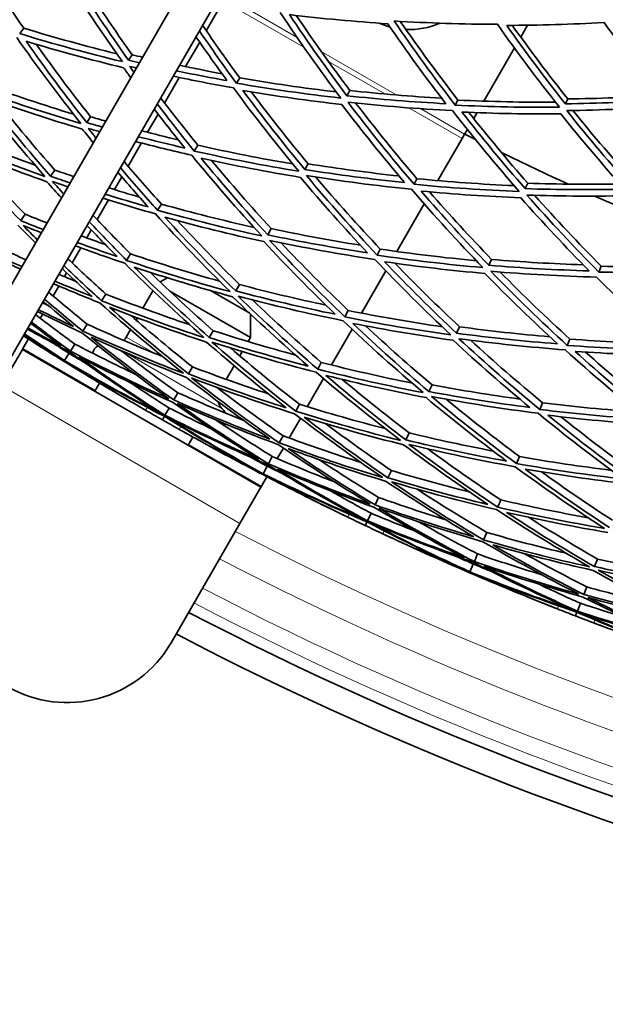
# Model space of a CAD drawing. Units: millimetres. Extents: x 595 to 1161, y -281 to 1762.
# Drawn here: x 739 to 788, y 1218 to 1300 of the extents above; entities that cross this region are included whole.
import ezdxf

# ---------------------------------------------------------------- set-up
doc = ezdxf.new("R2010")
doc.units = ezdxf.units.MM
doc.layers.add('Widoczne (ISO)', color=1, linetype='Continuous', lineweight=35)
doc.layers.add('Widoczne wąskie (ISO)', color=3, linetype='Continuous', lineweight=9)

msp = doc.modelspace()

# ---------------------------------------------------------------- linework, layer by layer
at = {"layer": 'Widoczne (ISO)'}
for p, q in [((723.605, 1252.712), (774.052, 1340.09)), ((776.539, 1338.397), (726.203, 1251.212)), ((755.795, 1301.467), (754.511, 1299.243)), ((739.263, 1299.463), (738.928, 1299.003)), ((781.337, 1299.707), (780.767, 1298.72)), ((753.961, 1298.291), (752.782, 1296.249)), ((780.239, 1297.806), (777.676, 1293.365)), ((748.326, 1297.235), (748.021, 1296.781)), ((752.259, 1295.342), (751.027, 1293.209)), ((757.3, 1295.316), (757.022, 1294.868)), ((766.498, 1294.256), (766.249, 1293.819)), ((775.528, 1293.456), (775.306, 1293.031)), ((784.696, 1293.55), (784.502, 1293.14)), ((777.121, 1292.404), (776.84, 1291.919)), ((744.849, 1292.063), (744.522, 1291.576)), ((750.489, 1292.278), (749.614, 1290.762)), ((776.312, 1291.003), (776.083, 1290.607)), ((773.843, 1286.727), (775.87, 1290.238)), ((775.87, 1290.238), (776.083, 1290.607)), ((749.1, 1289.872), (747.984, 1287.939)), ((753.81, 1289.683), (753.511, 1289.199)), ((741.858, 1287.613), (741.511, 1287.097)), ((763.014, 1288.135), (762.743, 1287.659)), ((747.463, 1287.036), (746.852, 1285.978)), ((772.105, 1286.888), (771.862, 1286.42)), ((781.357, 1286.514), (781.141, 1286.06)), ((746.353, 1285.113), (745.407, 1283.475)), ((773.244, 1285.689), (773.295, 1285.779)), ((750.765, 1284.767), (750.445, 1284.252)), ((770.428, 1280.813), (772.719, 1284.78)), ((739.38, 1283.927), (739.017, 1283.388)), ((744.908, 1282.61), (744.525, 1281.948)), ((759.931, 1282.719), (759.64, 1282.209)), ((744.046, 1281.117), (743.316, 1279.853)), ((769.044, 1281.012), (768.781, 1280.507)), ((748.191, 1280.614), (747.856, 1280.073)), ((778.337, 1280.151), (778.102, 1279.657)), ((787.496, 1279.583), (787.288, 1279.099)), ((742.842, 1279.032), (742.66, 1278.716)), ((751.26, 1278.618), (750.657, 1278.27)), ((767.459, 1275.669), (769.498, 1279.201)), ((742.204, 1277.927), (741.726, 1277.099)), ((757.278, 1278.059), (756.971, 1277.519)), ((746.115, 1277.263), (745.767, 1276.7)), ((749.22, 1276.079), (750.059, 1277.532)), ((758.193, 1273.621), (751.454, 1277.513)), ((758.145, 1275.649), (754.857, 1277.547)), ((741.282, 1276.331), (741.276, 1276.32)), ((740.849, 1275.58), (740.648, 1275.232)), ((748.645, 1275.083), (748.753, 1275.27)), ((758.193, 1275.603), (758.193, 1273.621)), ((766.372, 1275.883), (766.092, 1275.345)), ((744.556, 1274.746), (744.197, 1274.167)), ((764.958, 1271.338), (766.682, 1274.325)), ((775.665, 1274.521), (775.413, 1273.991)), ((739.653, 1273.509), (739.19, 1272.706)), ((747.827, 1273.666), (748.184, 1274.285)), ((755.081, 1274.199), (754.759, 1273.634)), ((758.003, 1273.292), (758.193, 1273.621)), ((784.88, 1273.496), (784.655, 1272.973)), ((739.19, 1272.706), (739.153, 1272.642)), ((743.528, 1273.087), (743.162, 1272.497)), ((739.153, 1272.642), (737.403, 1269.611)), ((739.153, 1272.642), (759.072, 1261.142)), ((743.04, 1272.3), (742.672, 1271.706)), ((757.309, 1272.09), (757.52, 1272.455)), ((742.659, 1271.685), (742.629, 1271.637)), ((753.36, 1271.175), (753.027, 1270.591)), ((756.181, 1270.135), (756.838, 1271.274)), ((764.114, 1271.55), (763.82, 1270.985)), ((762.946, 1267.853), (764.303, 1270.203)), ((745.215, 1269.142), (745.607, 1269.82)), ((773.366, 1269.677), (773.099, 1269.116)), ((752.131, 1269.017), (751.791, 1268.419)), ((755.669, 1269.249), (755.724, 1269.345)), ((751.406, 1267.744), (751.061, 1267.138)), ((762.293, 1268.054), (761.987, 1267.467)), ((782.596, 1268.183), (782.357, 1267.626)), ((751.011, 1267.049), (750.844, 1266.756)), ((761.437, 1265.24), (762.385, 1266.881)), ((753.009, 1264.642), (753.401, 1265.32)), ((760.925, 1265.428), (760.61, 1264.824)), ((771.461, 1265.665), (771.183, 1265.077)), ((760.023, 1263.697), (759.702, 1263.082)), ((760.442, 1263.517), (760.951, 1264.397)), ((780.667, 1263.694), (780.415, 1263.109)), ((759.595, 1262.876), (759.272, 1262.256)), ((759.108, 1261.206), (759.572, 1262.009)), ((759.261, 1262.234), (759.235, 1262.185)), ((769.97, 1262.521), (769.681, 1261.914)), ((757.322, 1258.111), (759.072, 1261.142)), ((759.108, 1261.206), (759.072, 1261.142)), ((768.905, 1260.278), (768.61, 1259.656)), ((779.11, 1260.073), (778.848, 1259.464)), ((768.276, 1258.954), (767.978, 1258.324)), ((751.568, 1248.146), (757.322, 1258.111)), ((767.934, 1258.232), (767.789, 1257.928)), ((777.941, 1257.352), (777.672, 1256.726)), ((777.17, 1255.559), (776.896, 1254.921)), ((776.804, 1254.709), (776.528, 1254.066)), ((787.177, 1255.125), (786.934, 1254.499)), ((776.518, 1254.043), (776.496, 1253.992)), ((786.281, 1252.809), (786.033, 1252.167)), ((785.753, 1251.442), (785.502, 1250.792)), ((785.465, 1250.697), (785.344, 1250.382))]:
    msp.add_line(p, q, dxfattribs=at)
for centre, radius, start, end in [((771.484, 1305.641), 6.3, 246.22447, 255.02495), ((771.484, 1305.641), 6.3, 267.28979, 293.75343), ((877.984, 1490.104), 224, 242.94269, 243.19946), ((877.984, 1490.104), 224, 243.81918, 245.40118), ((877.984, 1490.104), 224, 246.02089, 247.46022), ((746.788, 1274.266), 1.2, 313.30646, 329.99994), ((746.146, 1271.954), 1.2, 124.08501, 161.92067), ((877.984, 1490.105), 257, 239.65038, 239.98735), ((756.661, 1268.566), 1.2, 194.01363, 225.52242), ((754.979, 1266.854), 1.2, 23.95802, 45.52242), ((754.979, 1266.854), 1.2, 330.37383, 338.61833), ((877.984, 1490.105), 257, 240.71164, 241.04861), ((877.984, 1490.105), 257, 243.91112, 244.2481), ((877.984, 1490.105), 257, 244.97239, 245.30936), ((877.984, 1490.105), 257, 248.17187, 248.50884), ((877.984, 1490.104), 270.068, 242.44038, 296.81598), ((877.984, 1490.105), 257, 249.23313, 249.5701), ((877.984, 1490.104), 272.15, 242.4217, 296.84036), ((742.908, 1253.146), 10, 239.99994, 329.99994)]:
    msp.add_arc(centre, radius, start, end, dxfattribs=at)
for points in [[(734.821, 1306.212), (736.238, 1303.928), (737.719, 1301.677), (739.263, 1299.463)], [(742.58, 1304.022), (744.147, 1301.53), (745.79, 1299.077), (747.508, 1296.67)], [(748.021, 1296.781), (746.394, 1299.065), (744.836, 1301.39), (743.346, 1303.75)], [(744.036, 1303.581), (745.409, 1301.434), (746.839, 1299.318), (748.326, 1297.235)], [(760.679, 1300.77), (762.29, 1298.347), (763.975, 1295.964), (765.734, 1293.626)], [(761.455, 1300.591), (764.193, 1300.26), (766.933, 1300.005), (769.669, 1299.827)], [(766.249, 1293.819), (764.585, 1296.037), (762.986, 1298.296), (761.455, 1300.591)], [(762.028, 1300.523), (763.461, 1298.401), (764.951, 1296.311), (766.498, 1294.256)], [(769.669, 1299.827), (771.22, 1297.565), (772.837, 1295.339), (774.52, 1293.153)], [(770.194, 1300.059), (773.076, 1299.883), (775.955, 1299.792), (778.824, 1299.783)], [(775.306, 1293.031), (773.529, 1295.331), (771.824, 1297.675), (770.194, 1300.059)], [(770.713, 1300.028), (772.253, 1297.801), (773.859, 1295.609), (775.528, 1293.456)], [(778.824, 1299.783), (780.475, 1297.437), (782.2, 1295.13), (783.996, 1292.868)], [(779.596, 1299.694), (782.316, 1299.699), (785.027, 1299.778), (787.724, 1299.93)], [(787.724, 1299.93), (789.312, 1297.745), (790.965, 1295.594), (792.681, 1293.484)], [(747.508, 1296.67), (744.632, 1297.361), (741.771, 1298.139), (738.928, 1299.003)], [(739.263, 1299.463), (741.845, 1298.675), (744.442, 1297.958), (747.052, 1297.313)], [(757.022, 1294.868), (755.966, 1296.311), (754.936, 1297.77), (753.934, 1299.245)], [(754.198, 1299.7), (755.204, 1298.223), (756.238, 1296.761), (757.3, 1295.316)], [(784.502, 1293.14), (782.802, 1295.286), (781.166, 1297.472), (779.596, 1299.694)], [(780.064, 1299.696), (781.55, 1297.614), (783.095, 1295.564), (784.696, 1293.55)], [(738.689, 1298.673), (740.394, 1296.238), (742.174, 1293.849), (744.028, 1291.51)], [(739.457, 1298.367), (742.155, 1297.552), (744.872, 1296.815), (747.6, 1296.155)], [(744.522, 1291.576), (742.767, 1293.796), (741.078, 1296.061), (739.457, 1298.367)], [(753.648, 1298.748), (754.492, 1297.515), (755.356, 1296.293), (756.239, 1295.083)], [(740.297, 1298.116), (741.761, 1296.064), (743.279, 1294.045), (744.849, 1292.063)], [(748.926, 1296.57), (748.624, 1296.639), (748.322, 1296.709), (748.021, 1296.781)], [(748.326, 1297.235), (748.615, 1297.166), (748.904, 1297.099), (749.193, 1297.032)], [(747.6, 1296.155), (747.801, 1295.877), (748.003, 1295.599), (748.205, 1295.321)], [(748.112, 1296.264), (748.299, 1296.22), (748.486, 1296.176), (748.673, 1296.132)], [(748.466, 1295.773), (748.348, 1295.937), (748.229, 1296.1), (748.112, 1296.264)], [(756.239, 1295.083), (754.825, 1295.334), (753.413, 1295.606), (752.002, 1295.898)], [(752.267, 1296.356), (753.45, 1296.109), (754.635, 1295.876), (755.822, 1295.658)], [(751.744, 1295.45), (753.419, 1295.096), (755.098, 1294.772), (756.78, 1294.476)], [(765.734, 1293.626), (762.827, 1293.954), (759.921, 1294.368), (757.022, 1294.868)], [(757.3, 1295.316), (759.979, 1294.85), (762.663, 1294.458), (765.35, 1294.139)], [(744.028, 1291.51), (741.165, 1292.353), (738.322, 1293.282), (735.504, 1294.297)], [(735.86, 1294.787), (738.363, 1293.883), (740.885, 1293.046), (743.423, 1292.278)], [(756.78, 1294.476), (758.527, 1292.107), (760.348, 1289.784), (762.24, 1287.511)], [(757.564, 1294.262), (760.315, 1293.793), (763.073, 1293.401), (765.833, 1293.087)], [(762.743, 1287.659), (760.952, 1289.816), (759.224, 1292.019), (757.564, 1294.262)], [(758.264, 1294.145), (759.793, 1292.106), (761.377, 1290.102), (763.014, 1288.135)], [(766.498, 1294.256), (769.055, 1293.975), (771.613, 1293.76), (774.169, 1293.612)], [(735.298, 1294.014), (737.139, 1291.65), (739.054, 1289.336), (741.039, 1287.079)], [(736.065, 1293.673), (738.741, 1292.715), (741.439, 1291.834), (744.155, 1291.03)], [(741.511, 1287.097), (739.631, 1289.24), (737.815, 1291.434), (736.065, 1293.673)], [(737.098, 1293.307), (738.635, 1291.373), (740.223, 1289.474), (741.858, 1287.613)], [(750.698, 1293.639), (751.712, 1292.305), (752.75, 1290.986), (753.81, 1289.683)], [(774.52, 1293.153), (771.765, 1293.299), (769.007, 1293.52), (766.249, 1293.819)], [(766.347, 1293.277), (769.255, 1292.959), (772.165, 1292.726), (775.07, 1292.578)], [(771.862, 1286.42), (769.952, 1288.658), (768.113, 1290.945), (766.347, 1293.277)], [(766.984, 1293.209), (768.629, 1291.062), (770.337, 1288.953), (772.105, 1286.888)], [(775.528, 1293.456), (778.248, 1293.322), (780.965, 1293.262), (783.673, 1293.276)], [(792.681, 1293.484), (789.967, 1293.295), (787.239, 1293.18), (784.502, 1293.14)], [(784.696, 1293.55), (787.269, 1293.583), (789.834, 1293.682), (792.386, 1293.847)], [(750.16, 1292.707), (750.998, 1291.61), (751.853, 1290.524), (752.723, 1289.449)], [(753.511, 1289.199), (752.455, 1290.499), (751.423, 1291.815), (750.413, 1293.146)], [(765.833, 1293.087), (767.512, 1290.874), (769.257, 1288.703), (771.065, 1286.577)], [(775.07, 1292.578), (776.856, 1290.282), (778.714, 1288.031), (780.642, 1285.83)], [(783.996, 1292.868), (781.108, 1292.838), (778.209, 1292.892), (775.306, 1293.031)], [(775.857, 1292.457), (778.612, 1292.33), (781.364, 1292.28), (784.106, 1292.305)], [(781.141, 1286.06), (779.316, 1288.149), (777.554, 1290.282), (775.857, 1292.457)], [(776.434, 1292.431), (778.02, 1290.423), (779.661, 1288.449), (781.357, 1286.514)], [(784.611, 1292.576), (787.499, 1292.615), (790.376, 1292.737), (793.238, 1292.942)], [(790.231, 1285.947), (788.288, 1288.108), (786.414, 1290.32), (784.611, 1292.576)], [(785.131, 1292.584), (786.833, 1290.477), (788.597, 1288.41), (790.421, 1286.387)], [(745.828, 1291.204), (745.392, 1291.326), (744.957, 1291.45), (744.522, 1291.576)], [(744.849, 1292.063), (745.271, 1291.94), (745.693, 1291.82), (746.115, 1291.701)], [(784.106, 1292.305), (785.82, 1290.165), (787.598, 1288.065), (789.439, 1286.011)], [(732.986, 1290.836), (735.378, 1289.831), (737.793, 1288.888), (740.228, 1288.009)], [(744.155, 1291.03), (744.459, 1290.65), (744.765, 1290.272), (745.072, 1289.895)], [(744.648, 1291.094), (744.967, 1291.001), (745.286, 1290.909), (745.605, 1290.818)], [(745.297, 1290.285), (745.08, 1290.554), (744.863, 1290.823), (744.648, 1291.094)], [(745.587, 1290.824), (745.591, 1290.819), (745.595, 1290.813), (745.6, 1290.808)], [(749.112, 1290.891), (750.13, 1290.627), (751.151, 1290.374), (752.173, 1290.132)], [(741.039, 1287.079), (738.202, 1288.074), (735.391, 1289.155), (732.611, 1290.321)], [(748.598, 1290.002), (750.16, 1289.594), (751.726, 1289.211), (753.296, 1288.853)], [(752.723, 1289.449), (751.421, 1289.748), (750.122, 1290.064), (748.827, 1290.398)], [(733.204, 1289.712), (735.843, 1288.61), (738.511, 1287.585), (741.202, 1286.637)], [(739.017, 1283.388), (737.018, 1285.443), (735.079, 1287.552), (733.204, 1289.712)], [(734.5, 1289.178), (736.083, 1287.391), (737.71, 1285.64), (739.38, 1283.927)], [(762.24, 1287.511), (759.321, 1287.987), (756.409, 1288.549), (753.511, 1289.199)], [(753.81, 1289.683), (756.443, 1289.089), (759.087, 1288.568), (761.737, 1288.118)], [(747.641, 1288.343), (748.662, 1287.136), (749.704, 1285.944), (750.765, 1284.767)], [(753.296, 1288.853), (755.177, 1286.552), (757.131, 1284.301), (759.153, 1282.107)], [(754.085, 1288.605), (756.837, 1287.993), (759.6, 1287.459), (762.37, 1287.004)], [(759.64, 1282.209), (757.726, 1284.292), (755.873, 1286.426), (754.085, 1288.605)], [(754.941, 1288.417), (756.553, 1286.48), (758.217, 1284.579), (759.931, 1282.719)], [(741.858, 1287.613), (742.385, 1287.43), (742.914, 1287.25), (743.443, 1287.073)], [(750.445, 1284.252), (749.39, 1285.425), (748.353, 1286.614), (747.337, 1287.817)], [(771.065, 1286.577), (768.288, 1286.859), (765.513, 1287.22), (762.743, 1287.659)], [(763.014, 1288.135), (765.541, 1287.731), (768.073, 1287.392), (770.606, 1287.119)], [(741.202, 1286.637), (741.603, 1286.185), (742.006, 1285.736), (742.413, 1285.289)], [(743.138, 1286.545), (742.595, 1286.726), (742.052, 1286.91), (741.511, 1287.097)], [(741.672, 1286.653), (742.097, 1286.506), (742.523, 1286.36), (742.948, 1286.216)], [(742.601, 1285.614), (742.29, 1285.959), (741.98, 1286.305), (741.672, 1286.653)], [(747.119, 1287.44), (747.951, 1286.462), (748.797, 1285.494), (749.656, 1284.537)], [(762.37, 1287.004), (764.176, 1284.855), (766.045, 1282.751), (767.977, 1280.697)], [(762.872, 1287.151), (765.793, 1286.684), (768.72, 1286.305), (771.649, 1286.012)], [(768.781, 1280.507), (766.742, 1282.667), (764.772, 1284.884), (762.872, 1287.151)], [(763.651, 1287.029), (765.391, 1284.979), (767.189, 1282.972), (769.044, 1281.012)], [(772.105, 1286.888), (774.811, 1286.622), (777.518, 1286.431), (780.221, 1286.313)], [(742.84, 1286.253), (742.866, 1286.224), (742.893, 1286.195), (742.919, 1286.165)], [(746.363, 1286.13), (747.216, 1285.864), (748.071, 1285.605), (748.928, 1285.354)], [(771.649, 1286.012), (773.567, 1283.779), (775.556, 1281.597), (777.612, 1279.471)], [(780.642, 1285.83), (777.718, 1285.941), (774.79, 1286.137), (771.862, 1286.42)], [(772.447, 1285.857), (775.225, 1285.593), (778.005, 1285.407), (780.78, 1285.299)], [(778.102, 1279.657), (776.156, 1281.675), (774.269, 1283.743), (772.447, 1285.857)], [(789.439, 1286.011), (786.681, 1285.951), (783.914, 1285.967), (781.141, 1286.06)], [(781.357, 1286.514), (783.928, 1286.424), (786.495, 1286.4), (789.054, 1286.442)], [(745.864, 1285.266), (747.324, 1284.806), (748.79, 1284.369), (750.261, 1283.955)], [(749.656, 1284.537), (748.454, 1284.878), (747.255, 1285.234), (746.06, 1285.605)], [(773.154, 1285.792), (774.83, 1283.872), (776.558, 1281.991), (778.337, 1280.151)], [(780.78, 1285.299), (782.619, 1283.217), (784.52, 1281.182), (786.482, 1279.196)], [(781.279, 1285.527), (784.203, 1285.426), (787.122, 1285.409), (790.03, 1285.478)], [(787.288, 1279.099), (785.218, 1281.188), (783.213, 1283.332), (781.279, 1285.527)], [(781.919, 1285.506), (783.72, 1283.487), (785.579, 1281.511), (787.496, 1279.583)], [(759.153, 1282.107), (756.235, 1282.734), (753.331, 1283.45), (750.445, 1284.252)], [(750.765, 1284.767), (753.327, 1284.052), (755.904, 1283.405), (758.493, 1282.828)], [(740.887, 1282.645), (740.262, 1282.888), (739.639, 1283.136), (739.017, 1283.388)], [(739.38, 1283.927), (739.987, 1283.68), (740.596, 1283.438), (741.207, 1283.2)], [(745.049, 1283.855), (746.079, 1282.76), (747.127, 1281.679), (748.191, 1280.614)], [(750.261, 1283.955), (752.273, 1281.734), (754.354, 1279.569), (756.501, 1277.466)], [(751.052, 1283.672), (753.791, 1282.915), (756.547, 1282.237), (759.315, 1281.638)], [(756.971, 1277.519), (754.937, 1279.517), (752.963, 1281.569), (751.052, 1283.672)], [(752.108, 1283.384), (753.785, 1281.569), (755.509, 1279.794), (757.278, 1278.059)], [(738.768, 1283.017), (739.257, 1282.52), (739.75, 1282.027), (740.246, 1281.536)], [(739.214, 1282.984), (739.719, 1282.779), (740.225, 1282.577), (740.732, 1282.377)], [(740.396, 1281.795), (740, 1282.189), (739.606, 1282.586), (739.214, 1282.984)], [(744.548, 1282.988), (745.378, 1282.113), (746.218, 1281.247), (747.068, 1280.392)], [(747.856, 1280.073), (746.797, 1281.134), (745.755, 1282.21), (744.73, 1283.301)], [(759.931, 1282.719), (762.405, 1282.195), (764.889, 1281.735), (767.378, 1281.338)], [(740.709, 1282.386), (740.715, 1282.38), (740.721, 1282.374), (740.727, 1282.369)], [(744.049, 1282.122), (744.726, 1281.873), (745.404, 1281.629), (746.084, 1281.39)], [(767.977, 1280.697), (765.19, 1281.122), (762.409, 1281.626), (759.64, 1282.209)], [(759.802, 1281.737), (762.721, 1281.119), (765.653, 1280.588), (768.593, 1280.146)], [(766.092, 1275.345), (763.929, 1277.417), (761.831, 1279.549), (759.802, 1281.737)], [(737.439, 1281.04), (738.101, 1280.73), (738.765, 1280.425), (739.431, 1280.125)], [(743.57, 1281.292), (744.941, 1280.784), (746.32, 1280.295), (747.704, 1279.827)], [(747.068, 1280.392), (745.952, 1280.771), (744.839, 1281.164), (743.73, 1281.571)], [(759.315, 1281.638), (761.244, 1279.563), (763.234, 1277.54), (765.283, 1275.57)], [(760.759, 1281.538), (762.576, 1279.607), (764.448, 1277.721), (766.372, 1275.883)], [(769.044, 1281.012), (771.714, 1280.615), (774.389, 1280.291), (777.065, 1280.039)], [(739.099, 1279.549), (738.419, 1279.855), (737.74, 1280.166), (737.064, 1280.482)], [(737.297, 1280.122), (737.857, 1279.86), (738.418, 1279.601), (738.981, 1279.345)], [(742.943, 1280.208), (743.986, 1279.212), (745.043, 1278.23), (746.115, 1277.263)], [(756.501, 1277.466), (753.599, 1278.247), (750.715, 1279.116), (747.856, 1280.073)], [(748.191, 1280.614), (750.652, 1279.789), (753.13, 1279.029), (755.623, 1278.333)], [(768.593, 1280.146), (770.64, 1277.99), (772.755, 1275.891), (774.934, 1273.853)], [(777.612, 1279.471), (774.665, 1279.729), (771.72, 1280.074), (768.781, 1280.507)], [(778.337, 1280.151), (780.887, 1279.936), (783.437, 1279.787), (785.984, 1279.702)], [(742.469, 1279.385), (743.298, 1278.599), (744.137, 1277.821), (744.984, 1277.053)], [(745.767, 1276.7), (744.7, 1277.663), (743.649, 1278.641), (742.611, 1279.632)], [(747.704, 1279.827), (749.841, 1277.699), (752.044, 1275.632), (754.311, 1273.631)], [(748.492, 1279.509), (751.206, 1278.607), (753.943, 1277.782), (756.696, 1277.037)], [(754.759, 1273.634), (752.613, 1275.535), (750.523, 1277.495), (748.492, 1279.509)], [(769.398, 1279.957), (772.187, 1279.551), (774.983, 1279.224), (777.779, 1278.976)], [(775.413, 1273.991), (773.349, 1275.926), (771.343, 1277.916), (769.398, 1279.957)], [(770.266, 1279.833), (772.017, 1278.021), (773.818, 1276.249), (775.665, 1274.521)], [(786.482, 1279.196), (783.692, 1279.271), (780.897, 1279.425), (778.102, 1279.657)], [(787.496, 1279.583), (790.214, 1279.519), (792.928, 1279.529), (795.632, 1279.612)], [(742.196, 1278.913), (742.664, 1278.714), (743.132, 1278.517), (743.602, 1278.322)], [(749.825, 1279.073), (751.536, 1277.409), (753.289, 1275.783), (755.081, 1274.199)], [(777.779, 1278.976), (779.74, 1276.967), (781.76, 1275.007), (783.839, 1273.103)], [(778.269, 1279.159), (781.216, 1278.911), (784.164, 1278.75), (787.106, 1278.676)], [(784.655, 1272.973), (782.461, 1274.976), (780.331, 1277.04), (778.269, 1279.159)], [(779.055, 1279.095), (780.942, 1277.181), (782.884, 1275.313), (784.88, 1273.496)], [(787.106, 1278.676), (789.185, 1276.592), (791.33, 1274.564), (793.538, 1272.596)], [(796.087, 1279.162), (793.164, 1279.056), (790.229, 1279.034), (787.288, 1279.099)], [(741.741, 1278.125), (743.036, 1277.568), (744.339, 1277.029), (745.648, 1276.509)], [(744.984, 1277.053), (743.94, 1277.47), (742.9, 1277.899), (741.865, 1278.34)], [(757.278, 1278.059), (759.673, 1277.423), (762.08, 1276.848), (764.496, 1276.332)], [(744.197, 1274.167), (743.118, 1275.043), (742.052, 1275.933), (740.998, 1276.838)], [(741.339, 1277.429), (742.399, 1276.52), (743.471, 1275.626), (744.556, 1274.746)], [(746.115, 1277.263), (748.427, 1276.352), (750.76, 1275.498), (753.109, 1274.704)], [(756.696, 1277.037), (758.743, 1275.05), (760.849, 1273.118), (763.011, 1271.245)], [(765.283, 1275.57), (762.499, 1276.141), (759.727, 1276.79), (756.971, 1277.519)], [(757.165, 1277.088), (760.07, 1276.316), (762.994, 1275.631), (765.93, 1275.035)], [(763.82, 1270.985), (761.538, 1272.955), (759.319, 1274.991), (757.165, 1277.088)], [(758.359, 1276.776), (760.23, 1274.987), (762.149, 1273.244), (764.114, 1271.55)], [(743.424, 1274.553), (742.439, 1275.008), (741.46, 1275.473), (740.485, 1275.949)], [(740.825, 1276.539), (740.99, 1276.458), (741.156, 1276.378), (741.321, 1276.298)], [(740.895, 1276.659), (741.73, 1275.948), (742.573, 1275.246), (743.424, 1274.553)], [(745.648, 1276.509), (747.904, 1274.485), (750.223, 1272.527), (752.602, 1270.64)], [(754.311, 1273.631), (751.436, 1274.567), (748.586, 1275.591), (745.767, 1276.7)], [(746.431, 1276.157), (749.108, 1275.109), (751.812, 1274.138), (754.539, 1273.246)], [(753.027, 1270.591), (750.774, 1272.385), (748.574, 1274.241), (746.431, 1276.157)], [(740.248, 1275.539), (741.33, 1274.707), (742.423, 1273.889), (743.528, 1273.087)], [(740.399, 1275.8), (741.629, 1275.194), (742.867, 1274.604), (744.113, 1274.031)], [(748.183, 1275.484), (749.875, 1274.01), (751.601, 1272.574), (753.36, 1271.175)], [(774.934, 1273.853), (771.978, 1274.262), (769.029, 1274.76), (766.092, 1275.345)], [(766.372, 1275.883), (768.98, 1275.36), (771.599, 1274.906), (774.223, 1274.523)], [(739.56, 1274.347), (740.736, 1273.688), (741.921, 1273.045), (743.113, 1272.418)], [(742.401, 1272.915), (741.464, 1273.41), (740.533, 1273.914), (739.606, 1274.428)], [(739.838, 1274.828), (740.685, 1274.182), (741.54, 1273.544), (742.401, 1272.915)], [(743.162, 1272.497), (742.064, 1273.296), (740.977, 1274.109), (739.901, 1274.937)], [(744.556, 1274.746), (746.639, 1273.796), (748.742, 1272.894), (750.864, 1272.04)], [(765.93, 1275.035), (768.101, 1272.97), (770.338, 1270.966), (772.635, 1269.028)], [(766.739, 1274.812), (769.527, 1274.261), (772.326, 1273.789), (775.131, 1273.397)], [(773.099, 1269.116), (770.923, 1270.957), (768.802, 1272.857), (766.739, 1274.812)], [(767.814, 1274.603), (769.622, 1272.918), (771.473, 1271.275), (773.366, 1269.677)], [(775.665, 1274.521), (778.171, 1274.183), (780.682, 1273.908), (783.194, 1273.697)], [(742.629, 1271.637), (741.491, 1272.342), (740.359, 1273.056), (739.232, 1273.779)], [(739.236, 1273.786), (740.367, 1273.07), (741.509, 1272.37), (742.659, 1271.685)], [(741.926, 1272.154), (741.026, 1272.693), (740.131, 1273.24), (739.242, 1273.797)], [(739.303, 1273.902), (740.171, 1273.31), (741.046, 1272.728), (741.926, 1272.154)], [(742.672, 1271.706), (741.547, 1272.436), (740.431, 1273.181), (739.325, 1273.941)], [(744.113, 1274.031), (746.481, 1272.123), (748.908, 1270.284), (751.39, 1268.519)], [(752.602, 1270.64), (749.768, 1271.73), (746.964, 1272.906), (744.197, 1274.167)], [(744.887, 1273.647), (747.515, 1272.455), (750.174, 1271.339), (752.862, 1270.301)], [(751.791, 1268.419), (749.439, 1270.096), (747.136, 1271.84), (744.887, 1273.647)], [(763.011, 1271.245), (760.242, 1271.962), (757.49, 1272.759), (754.759, 1273.634)], [(755.081, 1274.199), (757.358, 1273.467), (759.651, 1272.79), (761.956, 1272.168)], [(783.839, 1273.103), (781.028, 1273.319), (778.218, 1273.615), (775.413, 1273.991)], [(775.609, 1273.533), (778.566, 1273.133), (781.53, 1272.822), (784.494, 1272.599)], [(782.357, 1267.626), (780.046, 1269.531), (777.795, 1271.501), (775.609, 1273.533)], [(784.88, 1273.496), (787.571, 1273.299), (790.263, 1273.174), (792.951, 1273.122)], [(741.773, 1273.131), (742.194, 1272.852), (742.617, 1272.575), (743.04, 1272.3)], [(743.528, 1273.087), (745.192, 1272.219), (746.872, 1271.382), (748.566, 1270.577)], [(754.539, 1273.246), (756.698, 1271.357), (758.913, 1269.528), (761.181, 1267.761)], [(754.986, 1273.247), (757.864, 1272.32), (760.766, 1271.48), (763.686, 1270.729)], [(761.987, 1267.467), (759.594, 1269.325), (757.259, 1271.253), (754.986, 1273.247)], [(756.521, 1272.761), (758.404, 1271.147), (760.329, 1269.577), (762.293, 1268.054)], [(775.131, 1273.397), (777.209, 1271.472), (779.344, 1269.602), (781.534, 1267.79)], [(776.578, 1273.405), (778.534, 1271.615), (780.541, 1269.873), (782.596, 1268.183)], [(793.538, 1272.596), (790.581, 1272.634), (787.618, 1272.76), (784.655, 1272.973)], [(743.04, 1272.3), (743.475, 1272.043), (743.911, 1271.788), (744.349, 1271.536)], [(743.113, 1272.418), (745.585, 1270.634), (748.111, 1268.923), (750.688, 1267.29)], [(751.39, 1268.519), (748.61, 1269.761), (745.865, 1271.088), (743.162, 1272.497)], [(743.876, 1272.002), (746.442, 1270.669), (749.046, 1269.411), (751.682, 1268.229)], [(751.061, 1267.138), (748.62, 1268.69), (746.223, 1270.313), (743.876, 1272.002)], [(747.385, 1272.541), (748.943, 1271.336), (750.526, 1270.161), (752.131, 1269.017)], [(784.494, 1272.599), (786.696, 1270.601), (788.961, 1268.665), (791.286, 1266.795)], [(785.311, 1272.47), (788.123, 1272.273), (790.935, 1272.154), (793.742, 1272.115)], [(791.753, 1266.967), (789.551, 1268.744), (787.402, 1270.58), (785.311, 1272.47)], [(786.186, 1272.411), (788.067, 1270.734), (789.994, 1269.101), (791.965, 1267.515)], [(748.128, 1268.324), (746.282, 1269.406), (744.449, 1270.51), (742.629, 1271.637)], [(742.659, 1271.685), (744.458, 1270.526), (746.282, 1269.406), (748.128, 1268.324)], [(750.688, 1267.29), (747.973, 1268.68), (745.299, 1270.153), (742.672, 1271.706)], [(743.406, 1271.237), (745.9, 1269.769), (748.437, 1268.372), (751.011, 1267.049)], [(749.435, 1267.564), (747.397, 1268.742), (745.387, 1269.967), (743.406, 1271.237)], [(753.36, 1271.175), (755.46, 1270.377), (757.577, 1269.626), (759.707, 1268.923)], [(764.114, 1271.55), (766.629, 1270.91), (769.157, 1270.336), (771.695, 1269.827)], [(752.862, 1270.301), (755.127, 1268.52), (757.444, 1266.803), (759.81, 1265.152)], [(761.181, 1267.761), (758.439, 1268.626), (755.72, 1269.57), (753.027, 1270.591)], [(753.286, 1270.25), (756.124, 1269.169), (758.991, 1268.174), (761.883, 1267.267)], [(760.61, 1264.824), (758.113, 1266.56), (755.67, 1268.37), (753.286, 1270.25)], [(763.686, 1270.729), (765.976, 1268.766), (768.327, 1266.868), (770.735, 1265.041)], [(772.635, 1269.028), (769.682, 1269.591), (766.742, 1270.244), (763.82, 1270.985)], [(764.496, 1270.471), (767.27, 1269.772), (770.06, 1269.154), (772.862, 1268.615)], [(771.183, 1265.077), (768.901, 1266.813), (766.671, 1268.612), (764.496, 1270.471)], [(748.177, 1269.855), (749.244, 1269.137), (750.321, 1268.434), (751.406, 1267.744)], [(755.377, 1269.471), (757.195, 1268.082), (759.044, 1266.734), (760.925, 1265.428)], [(765.857, 1270.135), (767.688, 1268.602), (769.557, 1267.111), (771.461, 1265.665)], [(773.366, 1269.677), (775.801, 1269.221), (778.244, 1268.826), (780.692, 1268.491)], [(752.131, 1269.017), (753.934, 1268.22), (755.752, 1267.46), (757.584, 1266.735)], [(772.862, 1268.615), (775.05, 1266.785), (777.294, 1265.015), (779.589, 1263.308)], [(781.534, 1267.79), (778.715, 1268.152), (775.902, 1268.594), (773.099, 1269.116)], [(773.325, 1268.7), (776.279, 1268.146), (779.246, 1267.681), (782.218, 1267.305)], [(780.415, 1263.109), (777.993, 1264.904), (775.628, 1266.769), (773.325, 1268.7)], [(751.406, 1267.744), (752.554, 1267.162), (753.709, 1266.596), (754.87, 1266.044)], [(751.682, 1268.229), (754.045, 1266.565), (756.456, 1264.969), (758.912, 1263.442)], [(759.81, 1265.152), (757.108, 1266.163), (754.433, 1267.253), (751.791, 1268.419)], [(752.081, 1268.126), (754.866, 1266.893), (757.686, 1265.744), (760.536, 1264.682)], [(759.702, 1263.082), (757.111, 1264.687), (754.569, 1266.369), (752.081, 1268.126)], [(762.293, 1268.054), (764.666, 1267.317), (767.055, 1266.639), (769.458, 1266.021)], [(774.539, 1268.478), (776.537, 1266.833), (778.581, 1265.238), (780.667, 1263.694)], [(782.596, 1268.183), (785.236, 1267.855), (787.881, 1267.597), (790.526, 1267.41)], [(750.844, 1266.756), (750.374, 1267.024), (749.904, 1267.294), (749.435, 1267.564)], [(751.011, 1267.049), (753.462, 1265.511), (755.958, 1264.043), (758.495, 1262.648)], [(758.912, 1263.442), (756.261, 1264.598), (753.643, 1265.831), (751.061, 1267.138)], [(751.383, 1266.894), (754.102, 1265.513), (756.863, 1264.214), (759.659, 1263)], [(759.272, 1262.256), (756.596, 1263.722), (753.965, 1265.27), (751.383, 1266.894)], [(761.883, 1267.267), (764.283, 1265.417), (766.741, 1263.637), (769.253, 1261.931)], [(770.735, 1265.041), (767.799, 1265.761), (764.881, 1266.57), (761.987, 1267.467)], [(762.69, 1266.975), (765.437, 1266.128), (768.206, 1265.361), (770.991, 1264.674)], [(769.681, 1261.914), (767.301, 1263.536), (764.97, 1265.223), (762.69, 1266.975)], [(782.218, 1267.305), (784.537, 1265.406), (786.916, 1263.574), (789.351, 1261.812)], [(791.286, 1266.795), (788.308, 1266.983), (785.329, 1267.26), (782.357, 1267.626)], [(783.042, 1267.142), (785.863, 1266.799), (788.69, 1266.537), (791.516, 1266.355)], [(789.808, 1261.934), (787.501, 1263.608), (785.244, 1265.345), (783.042, 1267.142)], [(784.13, 1267.014), (786.057, 1265.468), (788.025, 1263.967), (790.032, 1262.514)], [(752.258, 1265.957), (751.786, 1266.222), (751.315, 1266.489), (750.844, 1266.756)], [(755.292, 1266.748), (756.849, 1265.702), (758.427, 1264.685), (760.023, 1263.697)], [(764.487, 1266.433), (766.284, 1265.09), (768.112, 1263.785), (769.97, 1262.521)], [(758.495, 1262.648), (756.391, 1263.702), (754.311, 1264.806), (752.258, 1265.957)], [(760.925, 1265.428), (763.073, 1264.635), (765.237, 1263.892), (767.416, 1263.198)], [(771.461, 1265.665), (773.787, 1265.104), (776.123, 1264.599), (778.468, 1264.15)], [(753.579, 1265.222), (755.451, 1264.186), (757.346, 1263.19), (759.261, 1262.234)], [(759.235, 1262.185), (757.337, 1263.173), (755.451, 1264.186), (753.579, 1265.222)], [(760.536, 1264.682), (763.039, 1262.955), (765.597, 1261.302), (768.203, 1259.726)], [(769.253, 1261.931), (766.346, 1262.808), (763.463, 1263.772), (760.61, 1264.824)], [(770.991, 1264.674), (773.285, 1262.951), (775.63, 1261.291), (778.023, 1259.697)], [(779.589, 1263.308), (776.774, 1263.817), (773.971, 1264.407), (771.183, 1265.077)], [(771.438, 1264.708), (774.376, 1263.997), (777.332, 1263.375), (780.301, 1262.843)], [(778.848, 1259.464), (776.324, 1261.139), (773.852, 1262.888), (771.438, 1264.708)], [(758.27, 1263.611), (758.711, 1263.364), (759.152, 1263.119), (759.595, 1262.876)], [(760.023, 1263.697), (761.747, 1262.955), (763.484, 1262.245), (765.234, 1261.568)], [(761.337, 1264.356), (764.046, 1263.363), (766.781, 1262.448), (769.538, 1261.612)], [(768.61, 1259.656), (766.14, 1261.154), (763.714, 1262.722), (761.337, 1264.356)], [(773.005, 1264.338), (775.002, 1262.868), (777.038, 1261.445), (779.11, 1260.073)], [(780.667, 1263.694), (783.222, 1263.243), (785.786, 1262.858), (788.355, 1262.539)], [(759.595, 1262.876), (760.048, 1262.652), (760.502, 1262.431), (760.957, 1262.211)], [(759.659, 1263), (762.257, 1261.404), (764.903, 1259.885), (767.594, 1258.448)], [(768.203, 1259.726), (765.338, 1260.758), (762.502, 1261.877), (759.702, 1263.082)], [(763.91, 1263.439), (765.553, 1262.353), (767.219, 1261.299), (768.905, 1260.278)], [(780.301, 1262.843), (782.73, 1261.056), (785.215, 1259.338), (787.753, 1257.695)], [(789.351, 1261.812), (786.365, 1262.155), (783.384, 1262.587), (780.415, 1263.109)], [(764.965, 1259.29), (763.043, 1260.231), (761.133, 1261.196), (759.235, 1262.185)], [(759.261, 1262.234), (761.141, 1261.213), (763.043, 1260.231), (764.965, 1259.29)], [(767.594, 1258.448), (764.783, 1259.633), (762.007, 1260.903), (759.272, 1262.256)], [(760.45, 1262.641), (763.109, 1261.503), (765.799, 1260.441), (768.516, 1259.458)], [(767.978, 1258.324), (765.427, 1259.691), (762.917, 1261.131), (760.45, 1262.641)], [(769.97, 1262.521), (772.123, 1261.881), (774.29, 1261.29), (776.467, 1260.747)], [(781.128, 1262.646), (783.946, 1262.156), (786.774, 1261.746), (789.608, 1261.417)], [(788.196, 1257.765), (785.792, 1259.326), (783.434, 1260.954), (781.128, 1262.646)], [(782.51, 1262.412), (784.449, 1261.02), (786.424, 1259.672), (788.431, 1258.371)], [(760.039, 1261.844), (762.635, 1260.565), (765.269, 1259.36), (767.934, 1258.232)], [(766.324, 1258.629), (764.204, 1259.651), (762.108, 1260.723), (760.039, 1261.844)], [(769.538, 1261.612), (771.929, 1260.005), (774.367, 1258.464), (776.85, 1256.994)], [(778.023, 1259.697), (775.224, 1260.356), (772.442, 1261.096), (769.681, 1261.914)], [(769.965, 1261.593), (772.875, 1260.726), (775.808, 1259.947), (778.759, 1259.257)], [(777.672, 1256.726), (775.053, 1258.272), (772.482, 1259.895), (769.965, 1261.593)], [(764.899, 1260.819), (766.017, 1260.183), (767.143, 1259.561), (768.276, 1258.954)], [(772.108, 1260.971), (774.024, 1259.722), (775.968, 1258.515), (777.941, 1257.352)], [(776.85, 1256.994), (774.08, 1257.802), (771.332, 1258.69), (768.61, 1259.656)], [(768.905, 1260.278), (770.762, 1259.617), (772.632, 1258.994), (774.512, 1258.407)], [(779.11, 1260.073), (781.531, 1259.514), (783.964, 1259.015), (786.406, 1258.577)], [(768.276, 1258.954), (769.464, 1258.46), (770.658, 1257.981), (771.857, 1257.517)], [(768.516, 1259.458), (770.995, 1257.975), (773.518, 1256.562), (776.081, 1255.222)], [(768.921, 1259.385), (771.79, 1258.362), (774.687, 1257.427), (777.609, 1256.58)], [(776.896, 1254.921), (774.192, 1256.329), (771.533, 1257.818), (768.921, 1259.385)], [(778.759, 1259.257), (781.291, 1257.59), (783.874, 1255.998), (786.506, 1254.483)], [(787.753, 1257.695), (784.771, 1258.195), (781.801, 1258.785), (778.848, 1259.464)], [(779.586, 1259.025), (782.389, 1258.386), (785.207, 1257.826), (788.035, 1257.348)], [(786.934, 1254.499), (784.44, 1255.938), (781.99, 1257.448), (779.586, 1259.025)], [(767.789, 1257.928), (767.3, 1258.16), (766.812, 1258.394), (766.324, 1258.629)], [(769.259, 1257.236), (768.768, 1257.465), (768.279, 1257.696), (767.789, 1257.928)], [(767.934, 1258.232), (770.493, 1256.881), (773.091, 1255.602), (775.724, 1254.399)], [(776.081, 1255.222), (773.352, 1256.178), (770.649, 1257.213), (767.978, 1258.324)], [(768.316, 1258.105), (771.131, 1256.93), (773.981, 1255.839), (776.859, 1254.836)], [(776.528, 1254.066), (773.751, 1255.329), (771.012, 1256.677), (768.316, 1258.105)], [(772.226, 1258.25), (773.856, 1257.322), (775.505, 1256.425), (777.17, 1255.559)], [(781.418, 1258.619), (783.31, 1257.413), (785.23, 1256.248), (787.177, 1255.125)], [(775.724, 1254.399), (773.547, 1255.294), (771.392, 1256.24), (769.259, 1257.236)], [(777.941, 1257.352), (780.141, 1256.721), (782.355, 1256.141), (784.58, 1255.611)], [(770.63, 1256.6), (772.575, 1255.707), (774.538, 1254.854), (776.518, 1254.043)], [(776.496, 1253.992), (774.53, 1254.837), (772.575, 1255.707), (770.63, 1256.6)], [(777.609, 1256.58), (780.233, 1255.043), (782.906, 1253.584), (785.622, 1252.207)], [(786.506, 1254.483), (783.542, 1255.142), (780.595, 1255.89), (777.672, 1256.726)], [(778.431, 1256.314), (781.206, 1255.525), (784.002, 1254.815), (786.814, 1254.187)], [(786.033, 1252.167), (783.459, 1253.477), (780.924, 1254.86), (778.431, 1256.314)], [(777.17, 1255.559), (778.944, 1254.947), (780.73, 1254.368), (782.525, 1253.823)], [(781.066, 1255.59), (782.785, 1254.63), (784.524, 1253.702), (786.281, 1252.809)], [(775.428, 1255.343), (775.886, 1255.129), (776.345, 1254.918), (776.804, 1254.709)], [(776.804, 1254.709), (777.272, 1254.519), (777.742, 1254.332), (778.211, 1254.147)], [(776.859, 1254.836), (779.568, 1253.438), (782.32, 1252.12), (785.11, 1250.887)], [(785.622, 1252.207), (782.688, 1253.023), (779.778, 1253.928), (776.896, 1254.921)], [(787.177, 1255.125), (789.372, 1254.647), (791.576, 1254.218), (793.788, 1253.839)], [(782.426, 1251.531), (780.439, 1252.326), (778.462, 1253.147), (776.496, 1253.992)], [(776.518, 1254.043), (778.469, 1253.164), (780.439, 1252.326), (782.426, 1251.531)], [(785.11, 1250.887), (782.219, 1251.86), (779.356, 1252.92), (776.528, 1254.066)], [(777.675, 1254.537), (780.41, 1253.6), (783.172, 1252.741), (785.954, 1251.963)], [(785.502, 1250.792), (782.857, 1251.965), (780.246, 1253.215), (777.675, 1254.537)], [(786.814, 1254.187), (789.317, 1252.761), (791.864, 1251.406), (794.448, 1250.124)], [(795.417, 1252.907), (792.578, 1253.357), (789.748, 1253.887), (786.934, 1254.499)], [(787.241, 1254.199), (790.207, 1253.551), (793.19, 1252.992), (796.185, 1252.523)], [(795.288, 1249.919), (792.561, 1251.265), (789.877, 1252.693), (787.241, 1254.199)], [(777.323, 1253.712), (780.008, 1252.629), (782.724, 1251.623), (785.465, 1250.697)], [(783.83, 1250.973), (781.64, 1251.835), (779.471, 1252.748), (777.323, 1253.712)], [(782.246, 1253.051), (783.408, 1252.5), (784.577, 1251.964), (785.753, 1251.442)], [(794.448, 1250.124), (791.626, 1250.724), (788.82, 1251.405), (786.033, 1252.167)], [(786.281, 1252.809), (788.183, 1252.288), (790.093, 1251.805), (792.012, 1251.36)], [(785.753, 1251.442), (786.974, 1251.037), (788.2, 1250.648), (789.431, 1250.275)], [(785.954, 1251.963), (788.537, 1250.668), (791.158, 1249.446), (793.813, 1248.3)], [(786.364, 1251.92), (789.301, 1251.113), (792.26, 1250.395), (795.236, 1249.767)], [(794.648, 1248.061), (791.848, 1249.264), (789.085, 1250.551), (786.364, 1251.92)], [(785.344, 1250.382), (784.839, 1250.578), (784.334, 1250.774), (783.83, 1250.973)], [(785.465, 1250.697), (788.117, 1249.539), (790.803, 1248.457), (793.519, 1247.453)], [(793.813, 1248.3), (791.021, 1249.051), (788.249, 1249.882), (785.502, 1250.792)], [(785.856, 1250.599), (788.75, 1249.635), (791.673, 1248.76), (794.618, 1247.973)], [(794.345, 1247.181), (791.481, 1248.234), (788.65, 1249.374), (785.856, 1250.599)], [(786.861, 1249.802), (786.354, 1249.994), (785.849, 1250.187), (785.344, 1250.382)], [(793.519, 1247.453), (791.281, 1248.184), (789.061, 1248.967), (786.861, 1249.802)]]:
    msp.add_open_spline(points, degree=3, dxfattribs=at)
at = {"layer": 'Widoczne wąskie (ISO)'}
for p, q in [((762.659, 1297.866), (756.655, 1301.332)), ((757.806, 1301.16), (762.089, 1298.687)), ((764.109, 1297.521), (770.42, 1293.877)), ((769.417, 1293.964), (764.71, 1296.681)), ((775.87, 1290.238), (771.418, 1292.809)), ((772.392, 1292.738), (776.083, 1290.607)), ((747.827, 1273.666), (750.125, 1272.34)), ((739.19, 1272.706), (745.252, 1269.206)), ((755.82, 1267.71), (747.653, 1272.425)), ((757.322, 1258.111), (737.403, 1269.611)), ((749.435, 1267.564), (749.571, 1267.799)), ((752.391, 1266.194), (752.258, 1265.957)), ((753.046, 1264.706), (759.108, 1261.206)), ((766.324, 1258.629), (766.442, 1258.873)), ((769.374, 1257.482), (769.259, 1257.236)), ((783.83, 1250.973), (783.93, 1251.225)), ((786.957, 1250.055), (786.861, 1249.802))]:
    msp.add_line(p, q, dxfattribs=at)
for radius, start, end in [(262.264, 242.51305, 296.72113), (264.904, 242.48799, 296.75384), (267.742, 242.46159, 296.78829), (269.162, 242.44861, 296.80524)]:
    msp.add_arc((877.984, 1490.104), radius, start, end, dxfattribs=at)

doc.saveas('drawing.dxf')
